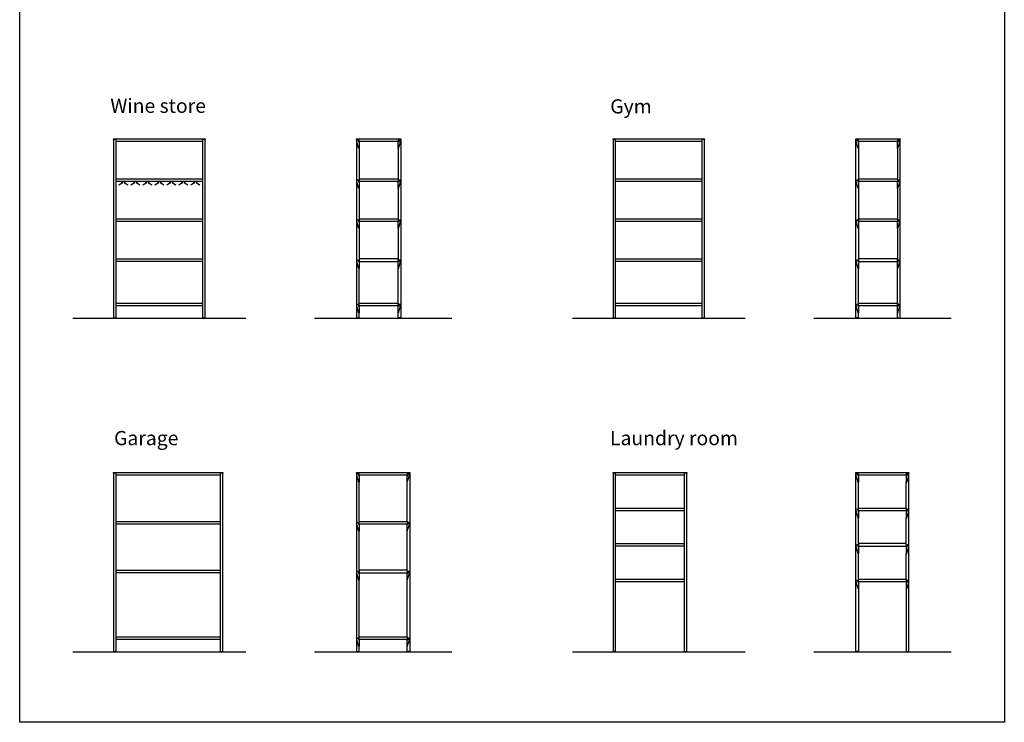
# Model space of a CAD drawing. Extents: x -4013 to 56963, y -988 to 16376.
# Drawn here: x 32114 to 43205, y 554 to 8465 of the extents above; entities that cross this region are included whole.
import ezdxf

# ---------------------------------------------------------------- set-up
doc = ezdxf.new("R2010")
doc.units = 0
doc.header["$LTSCALE"] = 5
doc.header["$MEASUREMENT"] = 0
doc.layers.get('0').update_dxf_attribs({"linetype": 'CONTINUOUS'})
doc.styles.add('STILE1', font='ROMANS.SHX')

msp = doc.modelspace()

# ---------------------------------------------------------------- linework, layer by layer
for p, q in [((35937, 7117), (35907, 7117)), ((35907, 7117), (35907, 5109)), ((35910, 7091), (35910, 7104)), ((35915, 7109), (35924, 7109)), ((35929, 7104), (35929, 7092)), ((36377, 7117), (36407, 7117)), ((36385, 7104), (36385, 7092)), ((36398, 7109), (36390, 7109)), ((36403, 7091), (36403, 7104)), ((36407, 7117), (36407, 5109)), ((41531, 7117), (41561, 7117)), ((41531, 5109), (41531, 7117)), ((41535, 7091), (41535, 7104)), ((41540, 7109), (41548, 7109)), ((41553, 7104), (41553, 7092)), ((42031, 7117), (42001, 7117)), ((42010, 7104), (42010, 7092)), ((42023, 7109), (42015, 7109)), ((42028, 7091), (42028, 7104)), ((42031, 5109), (42031, 7117)), ((35933, 7013), (35910, 7091)), ((35930, 7091), (35937, 7091)), ((35937, 7013), (35933, 7013)), ((35937, 7093), (35937, 7091)), ((35937, 7013), (35937, 6641)), ((36377, 7093), (36377, 7091)), ((36384, 7091), (36377, 7091)), ((36377, 7013), (36380, 7013)), ((36377, 7013), (36377, 6641)), ((36380, 7013), (36403, 7091)), ((41558, 7013), (41535, 7091)), ((41554, 7091), (41561, 7091)), ((41561, 7013), (41558, 7013)), ((41561, 7093), (41561, 7091)), ((41561, 7013), (41561, 6641)), ((42001, 7093), (42001, 7091)), ((42009, 7091), (42001, 7091)), ((42001, 7013), (42005, 7013)), ((42001, 7013), (42001, 6641)), ((42005, 7013), (42028, 7091)), ((35910, 6641), (35910, 6654)), ((35915, 6659), (35924, 6659)), ((35929, 6654), (35929, 6642)), ((36385, 6654), (36385, 6642)), ((36398, 6659), (36390, 6659)), ((36403, 6641), (36403, 6654)), ((41535, 6641), (41535, 6654)), ((41540, 6659), (41548, 6659)), ((41553, 6654), (41553, 6642)), ((42010, 6654), (42010, 6642)), ((42023, 6659), (42015, 6659)), ((42028, 6641), (42028, 6654)), ((35933, 6563), (35910, 6641)), ((35930, 6641), (35937, 6641)), ((35937, 6563), (35933, 6563)), ((35937, 6563), (35937, 6191)), ((36377, 6643), (36377, 6641)), ((36384, 6641), (36377, 6641)), ((36377, 6563), (36380, 6563)), ((36377, 6563), (36377, 6191)), ((36380, 6563), (36403, 6641)), ((41558, 6563), (41535, 6641)), ((41554, 6641), (41561, 6641)), ((41561, 6563), (41558, 6563)), ((41561, 6563), (41561, 6191)), ((42001, 6643), (42001, 6641)), ((42009, 6641), (42001, 6641)), ((42001, 6563), (42005, 6563)), ((42001, 6563), (42001, 6191)), ((42005, 6563), (42028, 6641)), ((35910, 6191), (35910, 6204)), ((35933, 6113), (35910, 6191)), ((35915, 6209), (35924, 6209)), ((35929, 6204), (35929, 6192)), ((35930, 6191), (35937, 6191)), ((35937, 6113), (35933, 6113)), ((35937, 6113), (35937, 5741)), ((36377, 6193), (36377, 6191)), ((36384, 6191), (36377, 6191)), ((36377, 6113), (36380, 6113)), ((36377, 6113), (36377, 5741)), ((36380, 6113), (36403, 6191)), ((36385, 6204), (36385, 6192)), ((36398, 6209), (36390, 6209)), ((36403, 6191), (36403, 6204)), ((41535, 6191), (41535, 6204)), ((41558, 6113), (41535, 6191)), ((41540, 6209), (41548, 6209)), ((41553, 6204), (41553, 6192)), ((41554, 6191), (41561, 6191)), ((41561, 6113), (41558, 6113)), ((41561, 6113), (41561, 5741)), ((42001, 6193), (42001, 6191)), ((42009, 6191), (42001, 6191)), ((42001, 6113), (42005, 6113)), ((42001, 6113), (42001, 5741)), ((42005, 6113), (42028, 6191)), ((42010, 6204), (42010, 6192)), ((42023, 6209), (42015, 6209)), ((42028, 6191), (42028, 6204)), ((35910, 5741), (35910, 5754)), ((35933, 5663), (35910, 5741)), ((35915, 5759), (35924, 5759)), ((35929, 5754), (35929, 5742)), ((35930, 5741), (35937, 5741)), ((35937, 5663), (35933, 5663)), ((35937, 5241), (35937, 5663)), ((36377, 5743), (36377, 5741)), ((36384, 5741), (36377, 5741)), ((36377, 5663), (36380, 5663)), ((36377, 5241), (36377, 5663)), ((36380, 5663), (36403, 5741)), ((36385, 5754), (36385, 5742)), ((36398, 5759), (36390, 5759)), ((36403, 5741), (36403, 5754)), ((41535, 5741), (41535, 5754)), ((41558, 5663), (41535, 5741)), ((41540, 5759), (41548, 5759)), ((41553, 5754), (41553, 5742)), ((41554, 5741), (41561, 5741)), ((41561, 5663), (41558, 5663)), ((41561, 5241), (41561, 5663)), ((42001, 5743), (42001, 5741)), ((42009, 5741), (42001, 5741)), ((42001, 5663), (42005, 5663)), ((42001, 5241), (42001, 5663)), ((42005, 5663), (42028, 5741)), ((42010, 5754), (42010, 5742)), ((42023, 5759), (42015, 5759)), ((42028, 5741), (42028, 5754)), ((35910, 5241), (35910, 5254)), ((35933, 5163), (35910, 5241)), ((35915, 5259), (35924, 5259)), ((35929, 5254), (35929, 5242)), ((35930, 5241), (35937, 5241)), ((35937, 5243), (35937, 5241)), ((36377, 5243), (36377, 5241)), ((36384, 5241), (36377, 5241)), ((36380, 5163), (36403, 5241)), ((36385, 5254), (36385, 5242)), ((36398, 5259), (36390, 5259)), ((36403, 5241), (36403, 5254)), ((41535, 5241), (41535, 5254)), ((41558, 5163), (41535, 5241)), ((41540, 5259), (41548, 5259)), ((41553, 5254), (41553, 5242)), ((41554, 5241), (41561, 5241)), ((41561, 5243), (41561, 5241)), ((42001, 5243), (42001, 5241)), ((42009, 5241), (42001, 5241)), ((42005, 5163), (42028, 5241)), ((42010, 5254), (42010, 5242)), ((42023, 5259), (42015, 5259)), ((42028, 5241), (42028, 5254)), ((32714, 5103), (34660, 5103)), ((35434, 5103), (36980, 5103)), ((35907, 5109), (35937, 5109)), ((35937, 5163), (35933, 5163)), ((35937, 5109), (35937, 5163)), ((36377, 5163), (36380, 5163)), ((36377, 5109), (36377, 5163)), ((36407, 5109), (36377, 5109)), ((38339, 5103), (40285, 5103)), ((41058, 5103), (42605, 5103)), ((41531, 5109), (41561, 5109)), ((41561, 5109), (41531, 5109)), ((41561, 5163), (41558, 5163)), ((41561, 5109), (41561, 5163)), ((42001, 5163), (42005, 5163)), ((42001, 5109), (42001, 5163)), ((42001, 5109), (42031, 5109)), ((35937, 3360), (35907, 3360)), ((35907, 3360), (35907, 1352)), ((35910, 3333), (35910, 3347)), ((35933, 3256), (35910, 3333)), ((35915, 3352), (35924, 3352)), ((35929, 3347), (35929, 3334)), ((35930, 3333), (35937, 3333)), ((35937, 3336), (35937, 3333)), ((36477, 3360), (36507, 3360)), ((36477, 3336), (36477, 3333)), ((36484, 3333), (36477, 3333)), ((36480, 3256), (36503, 3333)), ((36485, 3347), (36485, 3334)), ((36498, 3352), (36490, 3352)), ((36503, 3333), (36503, 3347)), ((36507, 3360), (36507, 1352)), ((41531, 3360), (41561, 3360)), ((41531, 1352), (41531, 3360)), ((41535, 3333), (41535, 3347)), ((41558, 3256), (41535, 3333)), ((41540, 3352), (41548, 3352)), ((41553, 3347), (41553, 3334)), ((41554, 3333), (41561, 3333)), ((41561, 3336), (41561, 3333)), ((42131, 3360), (42101, 3360)), ((42101, 3336), (42101, 3333)), ((42109, 3333), (42101, 3333)), ((42105, 3256), (42128, 3333)), ((42110, 3347), (42110, 3334)), ((42123, 3352), (42115, 3352)), ((42128, 3333), (42128, 3347)), ((42131, 1352), (42131, 3360)), ((35937, 3256), (35933, 3256)), ((35937, 2816), (35937, 3256)), ((36477, 3256), (36480, 3256)), ((36477, 2816), (36477, 3256)), ((41561, 3256), (41558, 3256)), ((41561, 2966), (41561, 3256)), ((42101, 3256), (42105, 3256)), ((42101, 2966), (42101, 3256)), ((41535, 2933), (41535, 2947)), ((41558, 2856), (41535, 2933)), ((41540, 2952), (41548, 2952)), ((41553, 2947), (41553, 2934)), ((41554, 2933), (41561, 2933)), ((41561, 2936), (41561, 2933)), ((42101, 2936), (42101, 2933)), ((42109, 2933), (42101, 2933)), ((42105, 2856), (42128, 2933)), ((42110, 2947), (42110, 2934)), ((42123, 2952), (42115, 2952)), ((42128, 2933), (42128, 2947)), ((35910, 2783), (35910, 2797)), ((35933, 2706), (35910, 2783)), ((35915, 2802), (35924, 2802)), ((35929, 2797), (35929, 2784)), ((35930, 2783), (35937, 2783)), ((35937, 2786), (35937, 2783)), ((36477, 2786), (36477, 2783)), ((36484, 2783), (36477, 2783)), ((36480, 2706), (36503, 2783)), ((36485, 2797), (36485, 2784)), ((36498, 2802), (36490, 2802)), ((36503, 2783), (36503, 2797)), ((41561, 2856), (41558, 2856)), ((41561, 2566), (41561, 2856)), ((42101, 2856), (42105, 2856)), ((42101, 2566), (42101, 2856)), ((35937, 2706), (35933, 2706)), ((35937, 2266), (35937, 2706)), ((36477, 2706), (36480, 2706)), ((36477, 2266), (36477, 2706)), ((41540, 2552), (41548, 2552)), ((42123, 2552), (42115, 2552)), ((41535, 2533), (41535, 2547)), ((41558, 2456), (41535, 2533)), ((41553, 2547), (41553, 2534)), ((41554, 2533), (41561, 2533)), ((41561, 2456), (41558, 2456)), ((41561, 2536), (41561, 2533)), ((41561, 2166), (41561, 2456)), ((42101, 2536), (42101, 2533)), ((42109, 2533), (42101, 2533)), ((42101, 2456), (42105, 2456)), ((42101, 2166), (42101, 2456)), ((42105, 2456), (42128, 2533)), ((42110, 2547), (42110, 2534)), ((42128, 2533), (42128, 2547)), ((35910, 2233), (35910, 2247)), ((35933, 2156), (35910, 2233)), ((35915, 2252), (35924, 2252)), ((35929, 2247), (35929, 2234)), ((35930, 2233), (35937, 2233)), ((35937, 2236), (35937, 2233)), ((36477, 2236), (36477, 2233)), ((36484, 2233), (36477, 2233)), ((36480, 2156), (36503, 2233)), ((36485, 2247), (36485, 2234)), ((36498, 2252), (36490, 2252)), ((36503, 2233), (36503, 2247)), ((35937, 2156), (35933, 2156)), ((35937, 1516), (35937, 2156)), ((36477, 2156), (36480, 2156)), ((36477, 1516), (36477, 2156)), ((41535, 2133), (41535, 2147)), ((41558, 2056), (41535, 2133)), ((41540, 2152), (41548, 2152)), ((41553, 2147), (41553, 2134)), ((41554, 2133), (41561, 2133)), ((41561, 2136), (41561, 2133)), ((42101, 2136), (42101, 2133)), ((42109, 2133), (42101, 2133)), ((42105, 2056), (42128, 2133)), ((42110, 2147), (42110, 2134)), ((42123, 2152), (42115, 2152)), ((42128, 2133), (42128, 2147)), ((41561, 2056), (41558, 2056)), ((41561, 2056), (41561, 1352)), ((42101, 2056), (42105, 2056)), ((42101, 2056), (42101, 1352)), ((35910, 1483), (35910, 1497)), ((35933, 1406), (35910, 1483)), ((35915, 1502), (35924, 1502)), ((35929, 1497), (35929, 1484)), ((35930, 1483), (35937, 1483)), ((35937, 1486), (35937, 1483)), ((36477, 1486), (36477, 1483)), ((36484, 1483), (36477, 1483)), ((36480, 1406), (36503, 1483)), ((36485, 1497), (36485, 1484)), ((36498, 1502), (36490, 1502)), ((36503, 1483), (36503, 1497)), ((32714, 1346), (34660, 1346)), ((35434, 1346), (36980, 1346)), ((35907, 1352), (35937, 1352)), ((35937, 1406), (35933, 1406)), ((35937, 1352), (35937, 1406)), ((36477, 1406), (36480, 1406)), ((36477, 1352), (36477, 1406)), ((36507, 1352), (36477, 1352)), ((38339, 1346), (40285, 1346)), ((41058, 1346), (42605, 1346)), ((41561, 1352), (41531, 1352)), ((42101, 1352), (42131, 1352))]:
    msp.add_line(p, q)
for points in [[(32114, 16376), (43205, 16376), (43205, 554), (32114, 554)], [(33172, 7117), (33172, 7123), (33202, 7123), (33202, 7117)], [(33172, 7117), (33172, 5109), (33202, 5109), (33202, 7117)], [(33202, 7093), (33202, 7123), (34172, 7123), (34172, 7093)], [(34172, 7117), (34172, 7123), (34202, 7123), (34202, 7117)], [(34172, 7117), (34172, 5109), (34202, 5109), (34202, 7117)], [(35907, 7117), (35907, 7123), (35937, 7123), (35937, 7117)], [(35937, 7093), (35937, 7123), (36377, 7123), (36377, 7093)], [(36377, 7117), (36377, 7123), (36407, 7123), (36407, 7117)], [(38797, 7117), (38797, 7123), (38827, 7123), (38827, 7117)], [(38797, 7117), (38797, 5109), (38827, 5109), (38827, 7117)], [(38827, 7093), (38827, 7123), (39797, 7123), (39797, 7093)], [(39797, 7117), (39797, 7123), (39827, 7123), (39827, 7117)], [(39797, 7117), (39797, 5109), (39827, 5109), (39827, 7117)], [(41531, 7117), (41531, 7123), (41561, 7123), (41561, 7117)], [(41561, 7093), (41561, 7123), (42001, 7123), (42001, 7093)], [(42001, 7117), (42001, 7123), (42031, 7123), (42031, 7117)], [(33202, 6643), (33202, 6673), (34172, 6673), (34172, 6643)], [(35937, 6643), (35937, 6673), (36377, 6673), (36377, 6643)], [(38827, 6643), (38827, 6673), (39797, 6673), (39797, 6643)], [(41561, 6643), (41561, 6673), (42001, 6673), (42001, 6643)], [(41561, 6643), (41561, 6673), (42001, 6673), (42001, 6643)], [(33202, 6193), (33202, 6223), (34172, 6223), (34172, 6193)], [(35937, 6193), (35937, 6223), (36377, 6223), (36377, 6193)], [(38827, 6193), (38827, 6223), (39797, 6223), (39797, 6193)], [(41561, 6193), (41561, 6223), (42001, 6223), (42001, 6193)], [(41561, 6193), (41561, 6223), (42001, 6223), (42001, 6193)], [(33202, 5743), (33202, 5773), (34172, 5773), (34172, 5743)], [(35937, 5773), (35937, 5743), (36377, 5743), (36377, 5773)], [(38827, 5743), (38827, 5773), (39797, 5773), (39797, 5743)], [(41561, 5773), (41561, 5743), (42001, 5743), (42001, 5773)], [(41561, 5773), (41561, 5743), (42001, 5743), (42001, 5773)], [(33202, 5243), (33202, 5273), (34172, 5273), (34172, 5243)], [(35937, 5243), (35937, 5273), (36377, 5273), (36377, 5243)], [(38827, 5243), (38827, 5273), (39797, 5273), (39797, 5243)], [(41561, 5243), (41561, 5273), (42001, 5273), (42001, 5243)], [(41561, 5243), (41561, 5273), (42001, 5273), (42001, 5243)], [(33172, 5103), (33172, 5109), (33202, 5109), (33202, 5103)], [(34172, 5103), (34172, 5109), (34202, 5109), (34202, 5103)], [(35907, 5103), (35907, 5109), (35937, 5109), (35937, 5103)], [(36377, 5103), (36377, 5109), (36407, 5109), (36407, 5103)], [(38797, 5103), (38797, 5109), (38827, 5109), (38827, 5103)], [(39797, 5103), (39797, 5109), (39827, 5109), (39827, 5103)], [(41531, 5103), (41531, 5109), (41561, 5109), (41561, 5103)], [(42001, 5103), (42001, 5109), (42031, 5109), (42031, 5103)], [(33172, 3360), (33172, 3366), (33202, 3366), (33202, 3360)], [(33172, 3360), (33172, 1352), (33202, 1352), (33202, 3360)], [(33202, 3336), (33202, 3366), (34372, 3366), (34372, 3336)], [(34372, 3360), (34372, 3366), (34402, 3366), (34402, 3360)], [(34372, 3360), (34372, 1352), (34402, 1352), (34402, 3360)], [(35907, 3360), (35907, 3366), (35937, 3366), (35937, 3360)], [(35937, 3336), (35937, 3366), (36477, 3366), (36477, 3336)], [(36477, 3360), (36477, 3366), (36507, 3366), (36507, 3360)], [(38797, 3360), (38797, 3366), (38827, 3366), (38827, 3360)], [(38797, 3360), (38797, 1352), (38827, 1352), (38827, 3360)], [(38827, 3336), (38827, 3366), (39597, 3366), (39597, 3336)], [(39597, 3360), (39597, 3366), (39627, 3366), (39627, 3360)], [(39597, 3360), (39597, 1352), (39627, 1352), (39627, 3360)], [(41531, 3360), (41531, 3366), (41561, 3366), (41561, 3360)], [(41561, 3336), (41561, 3366), (42101, 3366), (42101, 3336)], [(42101, 3360), (42101, 3366), (42131, 3366), (42131, 3360)], [(38827, 2936), (38827, 2966), (39597, 2966), (39597, 2936)], [(41561, 2936), (41561, 2966), (42101, 2966), (42101, 2936)], [(33202, 2786), (33202, 2816), (34372, 2816), (34372, 2786)], [(35937, 2786), (35937, 2816), (36477, 2816), (36477, 2786)], [(38827, 2536), (38827, 2566), (39597, 2566), (39597, 2536)], [(41561, 2566), (41561, 2536), (42101, 2536), (42101, 2566)], [(33202, 2236), (33202, 2266), (34372, 2266), (34372, 2236)], [(35937, 2266), (35937, 2236), (36477, 2236), (36477, 2266)], [(38827, 2136), (38827, 2166), (39597, 2166), (39597, 2136)], [(41561, 2136), (41561, 2166), (42101, 2166), (42101, 2136)], [(33202, 1486), (33202, 1516), (34372, 1516), (34372, 1486)], [(35937, 1486), (35937, 1516), (36477, 1516), (36477, 1486)], [(33172, 1346), (33172, 1352), (33202, 1352), (33202, 1346)], [(34372, 1346), (34372, 1352), (34402, 1352), (34402, 1346)], [(35907, 1346), (35907, 1352), (35937, 1352), (35937, 1346)], [(36477, 1346), (36477, 1352), (36507, 1352), (36507, 1346)], [(38797, 1346), (38797, 1352), (38827, 1352), (38827, 1346)], [(39597, 1346), (39597, 1352), (39627, 1352), (39627, 1346)], [(41531, 1346), (41531, 1352), (41561, 1352), (41561, 1346)], [(42101, 1346), (42101, 1352), (42131, 1352), (42131, 1346)]]:
    msp.add_lwpolyline(points, close=True)
for points in [[(35938, 7093), (35941, 7093), (35940, 7092, 0.169589), (35939, 7090), (35939, 7013), (35933, 7013), (35910, 7091), (35910, 7104, -0.414214), (35915, 7109), (35924, 7109, -0.414214), (35929, 7104), (35929, 7092, 0.414214), (35930, 7091), (35937, 7091)], [(36375, 7093), (36372, 7093), (36374, 7092, -0.169589), (36374, 7090), (36374, 7013), (36380, 7013), (36403, 7091), (36403, 7104, 0.414214), (36398, 7109), (36390, 7109, 0.414214), (36385, 7104), (36385, 7092, -0.414214), (36384, 7091), (36377, 7091)], [(41563, 7093), (41566, 7093), (41565, 7092, 0.169589), (41564, 7090), (41564, 7013), (41558, 7013), (41535, 7091), (41535, 7104, -0.414214), (41540, 7109), (41548, 7109, -0.414214), (41553, 7104), (41553, 7092, 0.414214), (41554, 7091), (41561, 7091)], [(42000, 7093), (41997, 7093), (41998, 7092, -0.169589), (41999, 7090), (41999, 7013), (42005, 7013), (42028, 7091), (42028, 7104, 0.414214), (42023, 7109), (42015, 7109, 0.414214), (42010, 7104), (42010, 7092, -0.414214), (42009, 7091), (42001, 7091)], [(35938, 6643), (35941, 6643), (35940, 6642, 0.169589), (35939, 6640), (35939, 6563), (35933, 6563), (35910, 6641), (35910, 6654, -0.414214), (35915, 6659), (35924, 6659, -0.414214), (35929, 6654), (35929, 6642, 0.414214), (35930, 6641), (35937, 6641)], [(36375, 6643), (36372, 6643), (36374, 6642, -0.169589), (36374, 6640), (36374, 6563), (36380, 6563), (36403, 6641), (36403, 6654, 0.414214), (36398, 6659), (36390, 6659, 0.414214), (36385, 6654), (36385, 6642, -0.414214), (36384, 6641), (36377, 6641)], [(41563, 6643), (41566, 6643), (41565, 6642, 0.169589), (41564, 6640), (41564, 6563), (41558, 6563), (41535, 6641), (41535, 6654, -0.414214), (41540, 6659), (41548, 6659, -0.414214), (41553, 6654), (41553, 6642, 0.414214), (41554, 6641), (41561, 6641)], [(42000, 6643), (41997, 6643), (41998, 6642, -0.169589), (41999, 6640), (41999, 6563), (42005, 6563), (42028, 6641), (42028, 6654, 0.414214), (42023, 6659), (42015, 6659, 0.414214), (42010, 6654), (42010, 6642, -0.414214), (42009, 6641), (42001, 6641)], [(35938, 6193), (35941, 6193), (35940, 6192, 0.169589), (35939, 6190), (35939, 6113), (35933, 6113), (35910, 6191), (35910, 6204, -0.414214), (35915, 6209), (35924, 6209, -0.414214), (35929, 6204), (35929, 6192, 0.414214), (35930, 6191), (35937, 6191)], [(36375, 6193), (36372, 6193), (36374, 6192, -0.169589), (36374, 6190), (36374, 6113), (36380, 6113), (36403, 6191), (36403, 6204, 0.414214), (36398, 6209), (36390, 6209, 0.414214), (36385, 6204), (36385, 6192, -0.414214), (36384, 6191), (36377, 6191)], [(41563, 6193), (41566, 6193), (41565, 6192, 0.169589), (41564, 6190), (41564, 6113), (41558, 6113), (41535, 6191), (41535, 6204, -0.414214), (41540, 6209), (41548, 6209, -0.414214), (41553, 6204), (41553, 6192, 0.414214), (41554, 6191), (41561, 6191)], [(42000, 6193), (41997, 6193), (41998, 6192, -0.169589), (41999, 6190), (41999, 6113), (42005, 6113), (42028, 6191), (42028, 6204, 0.414214), (42023, 6209), (42015, 6209, 0.414214), (42010, 6204), (42010, 6192, -0.414214), (42009, 6191), (42001, 6191)], [(35938, 5743), (35941, 5743), (35940, 5742, 0.169589), (35939, 5740), (35939, 5663), (35933, 5663), (35910, 5741), (35910, 5754, -0.414214), (35915, 5759), (35924, 5759, -0.414214), (35929, 5754), (35929, 5742, 0.414214), (35930, 5741), (35937, 5741)], [(36375, 5743), (36372, 5743), (36374, 5742, -0.169589), (36374, 5740), (36374, 5663), (36380, 5663), (36403, 5741), (36403, 5754, 0.414214), (36398, 5759), (36390, 5759, 0.414214), (36385, 5754), (36385, 5742, -0.414214), (36384, 5741), (36377, 5741)], [(41563, 5743), (41566, 5743), (41565, 5742, 0.169589), (41564, 5740), (41564, 5663), (41558, 5663), (41535, 5741), (41535, 5754, -0.414214), (41540, 5759), (41548, 5759, -0.414214), (41553, 5754), (41553, 5742, 0.414214), (41554, 5741), (41561, 5741)], [(42000, 5743), (41997, 5743), (41998, 5742, -0.169589), (41999, 5740), (41999, 5663), (42005, 5663), (42028, 5741), (42028, 5754, 0.414214), (42023, 5759), (42015, 5759, 0.414214), (42010, 5754), (42010, 5742, -0.414214), (42009, 5741), (42001, 5741)], [(35938, 5243), (35941, 5243), (35940, 5242, 0.169589), (35939, 5240), (35939, 5163), (35933, 5163), (35910, 5241), (35910, 5254, -0.414214), (35915, 5259), (35924, 5259, -0.414214), (35929, 5254), (35929, 5242, 0.414214), (35930, 5241), (35937, 5241)], [(36375, 5243), (36372, 5243), (36374, 5242, -0.169589), (36374, 5240), (36374, 5163), (36380, 5163), (36403, 5241), (36403, 5254, 0.414214), (36398, 5259), (36390, 5259, 0.414214), (36385, 5254), (36385, 5242, -0.414214), (36384, 5241), (36377, 5241)], [(41563, 5243), (41566, 5243), (41565, 5242, 0.169589), (41564, 5240), (41564, 5163), (41558, 5163), (41535, 5241), (41535, 5254, -0.414214), (41540, 5259), (41548, 5259, -0.414214), (41553, 5254), (41553, 5242, 0.414214), (41554, 5241), (41561, 5241)], [(42000, 5243), (41997, 5243), (41998, 5242, -0.169589), (41999, 5240), (41999, 5163), (42005, 5163), (42028, 5241), (42028, 5254, 0.414214), (42023, 5259), (42015, 5259, 0.414214), (42010, 5254), (42010, 5242, -0.414214), (42009, 5241), (42001, 5241)], [(35938, 3336), (35941, 3336), (35940, 3335, 0.169589), (35939, 3332), (35939, 3256), (35933, 3256), (35910, 3333), (35910, 3347, -0.414214), (35915, 3352), (35924, 3352, -0.414214), (35929, 3347), (35929, 3334, 0.414214), (35930, 3333), (35937, 3333)], [(36475, 3336), (36472, 3336), (36474, 3335, -0.169589), (36474, 3332), (36474, 3256), (36480, 3256), (36503, 3333), (36503, 3347, 0.414214), (36498, 3352), (36490, 3352, 0.414214), (36485, 3347), (36485, 3334, -0.414214), (36484, 3333), (36477, 3333)], [(41563, 3336), (41566, 3336), (41565, 3335, 0.169589), (41564, 3332), (41564, 3256), (41558, 3256), (41535, 3333), (41535, 3347, -0.414214), (41540, 3352), (41548, 3352, -0.414214), (41553, 3347), (41553, 3334, 0.414214), (41554, 3333), (41561, 3333)], [(42100, 3336), (42097, 3336), (42098, 3335, -0.169589), (42099, 3332), (42099, 3256), (42105, 3256), (42128, 3333), (42128, 3347, 0.414214), (42123, 3352), (42115, 3352, 0.414214), (42110, 3347), (42110, 3334, -0.414214), (42109, 3333), (42101, 3333)], [(41563, 2936), (41566, 2936), (41565, 2935, 0.169589), (41564, 2932), (41564, 2856), (41558, 2856), (41535, 2933), (41535, 2947, -0.414214), (41540, 2952), (41548, 2952, -0.414214), (41553, 2947), (41553, 2934, 0.414214), (41554, 2933), (41561, 2933)], [(42100, 2936), (42097, 2936), (42098, 2935, -0.169589), (42099, 2932), (42099, 2856), (42105, 2856), (42128, 2933), (42128, 2947, 0.414214), (42123, 2952), (42115, 2952, 0.414214), (42110, 2947), (42110, 2934, -0.414214), (42109, 2933), (42101, 2933)], [(35938, 2786), (35941, 2786), (35940, 2785, 0.169589), (35939, 2782), (35939, 2706), (35933, 2706), (35910, 2783), (35910, 2797, -0.414214), (35915, 2802), (35924, 2802, -0.414214), (35929, 2797), (35929, 2784, 0.414214), (35930, 2783), (35937, 2783)], [(36475, 2786), (36472, 2786), (36474, 2785, -0.169589), (36474, 2782), (36474, 2706), (36480, 2706), (36503, 2783), (36503, 2797, 0.414214), (36498, 2802), (36490, 2802, 0.414214), (36485, 2797), (36485, 2784, -0.414214), (36484, 2783), (36477, 2783)], [(41563, 2536), (41566, 2536), (41565, 2535, 0.169589), (41564, 2532), (41564, 2456), (41558, 2456), (41535, 2533), (41535, 2547, -0.414214), (41540, 2552), (41548, 2552, -0.414214), (41553, 2547), (41553, 2534, 0.414214), (41554, 2533), (41561, 2533)], [(42100, 2536), (42097, 2536), (42098, 2535, -0.169589), (42099, 2532), (42099, 2456), (42105, 2456), (42128, 2533), (42128, 2547, 0.414214), (42123, 2552), (42115, 2552, 0.414214), (42110, 2547), (42110, 2534, -0.414214), (42109, 2533), (42101, 2533)], [(35938, 2236), (35941, 2236), (35940, 2235, 0.169589), (35939, 2232), (35939, 2156), (35933, 2156), (35910, 2233), (35910, 2247, -0.414214), (35915, 2252), (35924, 2252, -0.414214), (35929, 2247), (35929, 2234, 0.414214), (35930, 2233), (35937, 2233)], [(36475, 2236), (36472, 2236), (36474, 2235, -0.169589), (36474, 2232), (36474, 2156), (36480, 2156), (36503, 2233), (36503, 2247, 0.414214), (36498, 2252), (36490, 2252, 0.414214), (36485, 2247), (36485, 2234, -0.414214), (36484, 2233), (36477, 2233)], [(41563, 2136), (41566, 2136), (41565, 2135, 0.169589), (41564, 2132), (41564, 2056), (41558, 2056), (41535, 2133), (41535, 2147, -0.414214), (41540, 2152), (41548, 2152, -0.414214), (41553, 2147), (41553, 2134, 0.414214), (41554, 2133), (41561, 2133)], [(42100, 2136), (42097, 2136), (42098, 2135, -0.169589), (42099, 2132), (42099, 2056), (42105, 2056), (42128, 2133), (42128, 2147, 0.414214), (42123, 2152), (42115, 2152, 0.414214), (42110, 2147), (42110, 2134, -0.414214), (42109, 2133), (42101, 2133)], [(35938, 1486), (35941, 1486), (35940, 1485, 0.169589), (35939, 1482), (35939, 1406), (35933, 1406), (35910, 1483), (35910, 1497, -0.414214), (35915, 1502), (35924, 1502, -0.414214), (35929, 1497), (35929, 1484, 0.414214), (35930, 1483), (35937, 1483)], [(36475, 1486), (36472, 1486), (36474, 1485, -0.169589), (36474, 1482), (36474, 1406), (36480, 1406), (36503, 1483), (36503, 1497, 0.414214), (36498, 1502), (36490, 1502, 0.414214), (36485, 1497), (36485, 1484, -0.414214), (36484, 1483), (36477, 1483)]]:
    msp.add_lwpolyline(points, format="xyb", close=True)
for points in [[(33297, 6643), (33297, 6627), (33332, 6607), (33331, 6606), (33296, 6626), (33296, 6643), (33269, 6643), (33269, 6626), (33233, 6606), (33232, 6607), (33267, 6627), (33267, 6643)], [(33432, 6643), (33432, 6627), (33467, 6607), (33466, 6606), (33431, 6626), (33431, 6643), (33404, 6643), (33404, 6626), (33368, 6606), (33367, 6607), (33402, 6627), (33402, 6643)], [(33567, 6643), (33567, 6627), (33602, 6607), (33601, 6606), (33566, 6626), (33566, 6643), (33539, 6643), (33539, 6626), (33503, 6606), (33502, 6607), (33537, 6627), (33537, 6643)], [(33702, 6643), (33702, 6627), (33737, 6607), (33736, 6606), (33701, 6626), (33701, 6643), (33674, 6643), (33674, 6626), (33638, 6606), (33637, 6607), (33672, 6627), (33672, 6643)], [(33837, 6643), (33837, 6627), (33872, 6607), (33871, 6606), (33836, 6626), (33836, 6643), (33809, 6643), (33809, 6626), (33773, 6606), (33772, 6607), (33807, 6627), (33807, 6643)], [(33972, 6643), (33972, 6627), (34007, 6607), (34006, 6606), (33971, 6626), (33971, 6643), (33944, 6643), (33944, 6626), (33908, 6606), (33907, 6607), (33942, 6627), (33942, 6643)], [(34107, 6643), (34107, 6627), (34142, 6607), (34141, 6606), (34106, 6626), (34106, 6643), (34079, 6643), (34079, 6626), (34043, 6606), (34042, 6607), (34077, 6627), (34077, 6643)]]:
    msp.add_lwpolyline(points)
for centre, radius, start, end in [((35915, 7104), 5, 90, 180), ((35924, 7104), 5, 0, 90), ((36390, 7104), 5, 90, 180), ((36398, 7104), 5, 0, 90), ((41540, 7104), 5, 90, 180), ((41548, 7104), 5, 0, 90), ((42015, 7104), 5, 90, 180), ((42023, 7104), 5, 0, 90), ((35930, 7092), 1, 180, 270), ((36384, 7092), 1, 270, 0), ((41554, 7092), 1, 180, 270), ((42009, 7092), 1, 270, 0), ((35915, 6654), 5, 90, 180), ((35924, 6654), 5, 0, 90), ((36390, 6654), 5, 90, 180), ((36398, 6654), 5, 0, 90), ((41540, 6654), 5, 90, 180), ((41548, 6654), 5, 0, 90), ((42015, 6654), 5, 90, 180), ((42023, 6654), 5, 0, 90), ((35930, 6642), 1, 180, 270), ((36384, 6642), 1, 270, 0), ((41554, 6642), 1, 180, 270), ((42009, 6642), 1, 270, 0), ((35915, 6204), 5, 90, 180), ((35924, 6204), 5, 0, 90), ((35930, 6192), 1, 180, 270), ((36384, 6192), 1, 270, 0), ((36390, 6204), 5, 90, 180), ((36398, 6204), 5, 0, 90), ((41540, 6204), 5, 90, 180), ((41548, 6204), 5, 0, 90), ((41554, 6192), 1, 180, 270), ((42009, 6192), 1, 270, 0), ((42015, 6204), 5, 90, 180), ((42023, 6204), 5, 0, 90), ((35915, 5754), 5, 90, 180), ((35924, 5754), 5, 0, 90), ((35930, 5742), 1, 180, 270), ((36384, 5742), 1, 270, 0), ((36390, 5754), 5, 90, 180), ((36398, 5754), 5, 0, 90), ((41540, 5754), 5, 90, 180), ((41548, 5754), 5, 0, 90), ((41554, 5742), 1, 180, 270), ((42009, 5742), 1, 270, 0), ((42015, 5754), 5, 90, 180), ((42023, 5754), 5, 0, 90), ((35915, 5254), 5, 90, 180), ((35924, 5254), 5, 0, 90), ((35930, 5242), 1, 180, 270), ((36384, 5242), 1, 270, 0), ((36390, 5254), 5, 90, 180), ((36398, 5254), 5, 0, 90), ((41540, 5254), 5, 90, 180), ((41548, 5254), 5, 0, 90), ((41554, 5242), 1, 180, 270), ((42009, 5242), 1, 270, 0), ((42015, 5254), 5, 90, 180), ((42023, 5254), 5, 0, 90), ((35915, 3347), 5, 90, 180), ((35924, 3347), 5, 0, 90), ((35930, 3334), 1, 180, 270), ((36484, 3334), 1, 270, 0), ((36490, 3347), 5, 90, 180), ((36498, 3347), 5, 0, 90), ((41540, 3347), 5, 90, 180), ((41548, 3347), 5, 0, 90), ((41554, 3334), 1, 180, 270), ((42109, 3334), 1, 270, 0), ((42115, 3347), 5, 90, 180), ((42123, 3347), 5, 0, 90), ((41540, 2947), 5, 90, 180), ((41548, 2947), 5, 0, 90), ((41554, 2934), 1, 180, 270), ((42109, 2934), 1, 270, 0), ((42115, 2947), 5, 90, 180), ((42123, 2947), 5, 0, 90), ((35915, 2797), 5, 90, 180), ((35924, 2797), 5, 0, 90), ((35930, 2784), 1, 180, 270), ((36484, 2784), 1, 270, 0), ((36490, 2797), 5, 90, 180), ((36498, 2797), 5, 0, 90), ((41540, 2547), 5, 90, 180), ((41548, 2547), 5, 0, 90), ((42115, 2547), 5, 90, 180), ((42123, 2547), 5, 0, 90), ((41554, 2534), 1, 180, 270), ((42109, 2534), 1, 270, 0), ((35915, 2247), 5, 90, 180), ((35924, 2247), 5, 0, 90), ((35930, 2234), 1, 180, 270), ((36484, 2234), 1, 270, 0), ((36490, 2247), 5, 90, 180), ((36498, 2247), 5, 0, 90), ((41540, 2147), 5, 90, 180), ((41548, 2147), 5, 0, 90), ((41554, 2134), 1, 180, 270), ((42109, 2134), 1, 270, 0), ((42115, 2147), 5, 90, 180), ((42123, 2147), 5, 0, 90), ((35915, 1497), 5, 90, 180), ((35924, 1497), 5, 0, 90), ((35930, 1484), 1, 180, 270), ((36484, 1484), 1, 270, 0), ((36490, 1497), 5, 90, 180), ((36498, 1497), 5, 0, 90)]:
    msp.add_arc(centre, radius, start, end)

# ---------------------------------------------------------------- texts
at = {"style": 'STILE1'}
for s, p in [('Wine store', (33135, 7416)), ('Gym', (38766, 7409)), ('Garage', (33177, 3674)), ('Laundry room', (38763, 3674))]:
    msp.add_text(s, height=160, dxfattribs=at).set_placement(p)

doc.saveas('drawing.dxf')
